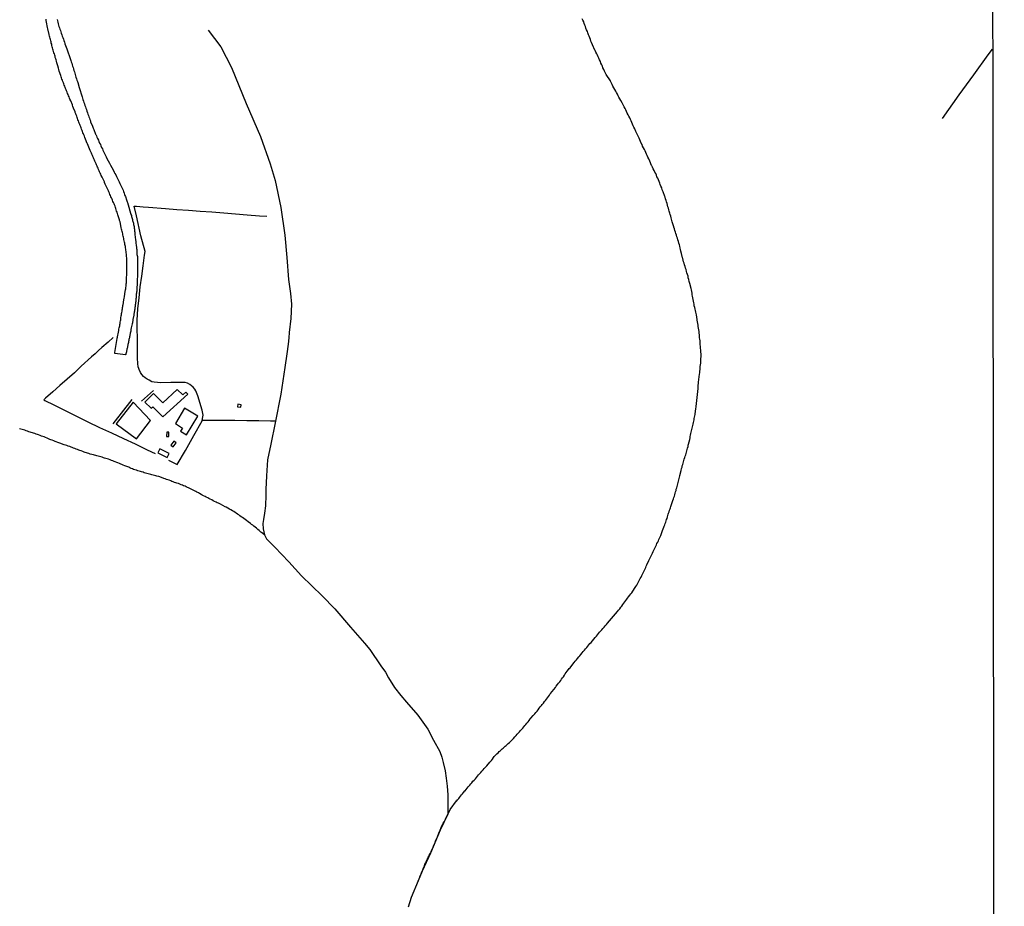
# Model space of a CAD drawing. Units: millimetres. Extents: x 185541 to 187954, y 1665972 to 1668746.
# Drawn here: x 187709 to 187954, y 1668412 to 1668632 of the extents above; entities that cross this region are included whole.
import ezdxf

# ---------------------------------------------------------------- set-up
doc = ezdxf.new("R2010")
doc.units = ezdxf.units.MM
for name, color, linetype in [('V-EDIFICACAO', 2, 'Continuous'), ('V-LOTE', 10, 'Continuous'), ('V-REFERENCIA', 2, 'Continuous'), ('V-TALVEGUE', 7, 'Continuous'), ('V-TESTADA', 5, 'Continuous'), ('X-LIMITE_5000', 7, 'Continuous')]:
    doc.layers.add(name, color=color, linetype=linetype)

msp = doc.modelspace()

# ---------------------------------------------------------------- linework, layer by layer
at = {"layer": 'V-EDIFICACAO'}
for points in [[(187744.88, 1668537.08), (187742.53, 1668539.37), (187740.43, 1668537.23), (187742.01, 1668535.69), (187742.41, 1668536.05), (187744.88, 1668533.55), (187751.07, 1668539.23), (187750.62, 1668539.67), (187749.81, 1668539.04), (187748.4, 1668540.35), (187744.88, 1668537.08)], [(187737.49, 1668537.19), (187733.32, 1668531.86), (187738.32, 1668528.1), (187741.83, 1668532.69), (187737.49, 1668537.19)], [(187748.01, 1668531.91), (187749.78, 1668530.77), (187749.29, 1668529.98), (187750.78, 1668529.06), (187753.54, 1668533.73), (187750.26, 1668535.71), (187748.01, 1668531.91)], [(187763.47, 1668536.69), (187763.42, 1668536.03), (187764.21, 1668535.97), (187764.31, 1668536.56), (187763.47, 1668536.69)], [(187746.35, 1668529.72), (187745.83, 1668529.73), (187745.81, 1668528.68), (187746.38, 1668528.66), (187746.35, 1668529.72)], [(187744.1, 1668525.59), (187743.61, 1668524.65), (187745.94, 1668523.5), (187746.42, 1668524.45), (187744.1, 1668525.59)], [(187746.82, 1668526.57), (187747.44, 1668526.14), (187748.17, 1668527.07), (187747.57, 1668527.53), (187746.82, 1668526.57)]]:
    msp.add_lwpolyline(points, close=True, dxfattribs=at)
at = {"layer": 'V-LOTE'}
for points in [[(187938.45, 1668607.65), (187942.62, 1668613.47), (187946.24, 1668618.44), (187949.86, 1668623.41), (187950.93, 1668624.82)], [(187746.26, 1668522.81), (187748.43, 1668521.72), (187750.51, 1668525.19), (187752.59, 1668528.9), (187754.67, 1668532.61), (187754.76, 1668533.19), (187754.89, 1668534), (187754.67, 1668535.24), (187753.56, 1668538.75), (187753.09, 1668540.01), (187752.83, 1668540.4), (187752.38, 1668540.89), (187752.02, 1668541.22), (187751.54, 1668541.6), (187751, 1668541.88), (187750.43, 1668542.07), (187749.33, 1668542.11), (187746.84, 1668542.05), (187744.37, 1668542.03), (187742.68, 1668542.14), (187742.12, 1668542.29), (187741.48, 1668542.63), (187741.01, 1668542.93), (187740.47, 1668543.27), (187740.07, 1668543.57), (187739.66, 1668544.09), (187739.32, 1668544.58), (187738.96, 1668545.31), (187738.78, 1668545.97), (187738.7, 1668546.79), (187738.55, 1668548.1), (187738.61, 1668551.48), (187738.59, 1668553.84), (187738.48, 1668554.65), (187738.5, 1668557.56), (187738.65, 1668560.37), (187738.95, 1668563.09), (187739.25, 1668565.81), (187739.66, 1668568.45), (187740, 1668571.08), (187740.34, 1668573.7), (187740.49, 1668574.6), (187739.44, 1668578.5), (187738.33, 1668583.45), (187737.73, 1668585.85)], [(187737.73, 1668585.85), (187738.29, 1668585.84), (187740, 1668585.71), (187741.29, 1668585.6), (187745.49, 1668585.28), (187748.38, 1668585.07), (187751.27, 1668584.86), (187754.16, 1668584.65), (187757.07, 1668584.42), (187759.98, 1668584.2), (187762.89, 1668583.92), (187765.85, 1668583.68), (187768.89, 1668583.46), (187770.73, 1668583.37)], [(187746.26, 1668522.81), (187748.43, 1668521.72), (187750.51, 1668525.19), (187752.59, 1668528.9), (187754.67, 1668532.61), (187754.76, 1668533.19), (187754.89, 1668534), (187754.67, 1668535.24), (187753.56, 1668538.75), (187753.09, 1668540.01), (187752.83, 1668540.4), (187752.38, 1668540.89), (187752.02, 1668541.22), (187751.54, 1668541.6), (187751, 1668541.88), (187750.43, 1668542.07), (187749.33, 1668542.11), (187746.84, 1668542.05), (187744.37, 1668542.03), (187742.68, 1668542.14), (187742.12, 1668542.29), (187741.48, 1668542.63), (187741.01, 1668542.93), (187740.47, 1668543.27), (187740.07, 1668543.57), (187739.66, 1668544.09), (187739.32, 1668544.58), (187738.96, 1668545.31), (187738.78, 1668545.97), (187738.7, 1668546.79), (187738.55, 1668548.1), (187738.61, 1668551.48), (187738.59, 1668553.84), (187738.48, 1668554.65), (187738.5, 1668557.56), (187738.65, 1668560.37), (187738.95, 1668563.09), (187739.25, 1668565.81), (187739.66, 1668568.45), (187740, 1668571.08), (187740.34, 1668573.7), (187740.49, 1668574.6), (187739.44, 1668578.5), (187738.33, 1668583.45), (187737.73, 1668585.85)], [(187732.53, 1668553.27), (187731.33, 1668552.13), (187729.76, 1668550.75), (187728.91, 1668549.99), (187728.05, 1668549.23), (187727.19, 1668548.46), (187724.61, 1668546.1), (187722.89, 1668544.51), (187721.11, 1668542.94), (187719.33, 1668541.36), (187717.55, 1668539.78), (187715.75, 1668538.22), (187715.3, 1668537.81), (187715.58, 1668537.58), (187717.81, 1668536.53), (187720.58, 1668535.12), (187723.41, 1668533.71), (187726.24, 1668532.3), (187729.15, 1668530.91), (187732.13, 1668529.56), (187735.07, 1668528.19), (187738.01, 1668526.82), (187740.95, 1668525.41), (187742.96, 1668524.42)], [(187754.69, 1668532.73), (187756.85, 1668532.73), (187758.3, 1668532.74), (187762.73, 1668532.71), (187765.7, 1668532.67), (187768.67, 1668532.63), (187771.64, 1668532.59), (187772.79, 1668532.57)]]:
    msp.add_lwpolyline(points, dxfattribs=at)
at = {"layer": 'V-REFERENCIA'}
msp.add_lwpolyline([(187718.65, 1668632.22), (187718.74, 1668631.88), (187718.82, 1668631.5), (187718.91, 1668631.16), (187718.99, 1668630.82), (187719.08, 1668630.48), (187719.19, 1668630.14), (187719.27, 1668629.8), (187719.42, 1668629.46), (187719.55, 1668629.12), (187719.63, 1668628.78), (187719.76, 1668628.43), (187719.89, 1668628.05), (187720.02, 1668627.71), (187720.17, 1668627.33), (187720.29, 1668626.99), (187720.44, 1668626.6), (187720.57, 1668626.22), (187720.57, 1668626.16), (187721.04, 1668624.94), (187721.23, 1668624.43), (187721.3, 1668624.2), (187721.68, 1668622.98), (187721.87, 1668622.49), (187722.02, 1668622.05), (187722.13, 1668621.71), (187722.25, 1668621.32), (187722.34, 1668620.94), (187722.44, 1668620.6), (187722.57, 1668620.26), (187722.68, 1668619.92), (187722.78, 1668619.58), (187722.89, 1668619.24), (187722.98, 1668618.9), (187723.08, 1668618.56), (187723.21, 1668618.22), (187723.3, 1668617.87), (187723.42, 1668617.49), (187723.53, 1668617.15), (187723.66, 1668616.77), (187723.73, 1668616.53), (187724.1, 1668615.28), (187724.24, 1668614.79), (187724.68, 1668613.49), (187724.85, 1668612.98), (187724.94, 1668612.64), (187725.04, 1668612.3), (187725.13, 1668611.96), (187725.25, 1668611.62), (187725.38, 1668611.27), (187725.51, 1668610.89), (187725.64, 1668610.55), (187725.76, 1668610.17), (187725.89, 1668609.83), (187726.02, 1668609.44), (187726.15, 1668609.06), (187726.28, 1668608.72), (187726.4, 1668608.38), (187726.51, 1668608.04), (187726.64, 1668607.7), (187726.77, 1668607.36), (187726.87, 1668607.02), (187726.92, 1668606.82), (187727.36, 1668605.7), (187727.53, 1668605.25), (187727.71, 1668604.91), (187728.11, 1668603.7), (187728.19, 1668603.63), (187728.28, 1668603.48), (187728.37, 1668603.33), (187728.51, 1668602.97), (187728.68, 1668602.63), (187728.85, 1668602.25), (187729, 1668601.91), (187729.17, 1668601.52), (187729.36, 1668601.14), (187729.51, 1668600.8), (187729.66, 1668600.46), (187729.85, 1668600.12), (187729.98, 1668599.78), (187730.15, 1668599.44), (187730.3, 1668599.1), (187730.49, 1668598.76), (187730.66, 1668598.42), (187730.83, 1668598.08), (187730.96, 1668597.73), (187730.98, 1668597.67), (187731.66, 1668596.5), (187731.9, 1668596.05), (187732.53, 1668594.88), (187732.81, 1668594.33), (187732.96, 1668593.99), (187733.17, 1668593.6), (187733.34, 1668593.22), (187733.56, 1668592.88), (187733.71, 1668592.54), (187733.85, 1668592.2), (187734.03, 1668591.86), (187734.2, 1668591.52), (187734.35, 1668591.18), (187734.54, 1668590.84), (187734.71, 1668590.5), (187734.83, 1668590.16), (187735, 1668589.81), (187735.11, 1668589.47), (187735.26, 1668589.09), (187735.37, 1668588.75), (187735.44, 1668588.51), (187735.56, 1668588.28), (187735.81, 1668587.47), (187736.01, 1668586.96), (187736.12, 1668586.73), (187736.28, 1668586.2), (187736.87, 1668584.09), (187736.94, 1668583.9), (187736.96, 1668583.81), (187737.05, 1668583.56), (187737.09, 1668583.3), (187737.18, 1668583.04), (187737.22, 1668582.79), (187737.3, 1668582.58), (187737.35, 1668582.32), (187737.43, 1668582.07), (187737.47, 1668581.85), (187737.56, 1668581.6), (187737.6, 1668581.34), (187737.69, 1668581.09), (187737.71, 1668580.83), (187737.73, 1668580.62), (187737.77, 1668580.36), (187737.81, 1668580.11), (187737.81, 1668579.89), (187737.86, 1668579.64), (187737.88, 1668579.38), (187737.94, 1668579.13), (187737.94, 1668578.87), (187737.95, 1668578.81), (187738.11, 1668577.51), (187738.16, 1668577.13), (187738.2, 1668576.87), (187738.2, 1668576.76), (187738.28, 1668576.1), (187738.33, 1668575.68), (187738.35, 1668575.34), (187738.37, 1668575.08), (187738.37, 1668574.83), (187738.41, 1668574.61), (187738.43, 1668574.36), (187738.45, 1668574.1), (187738.45, 1668573.85), (187738.5, 1668573.59), (187738.54, 1668573.38), (187738.54, 1668573.12), (187738.54, 1668572.87), (187738.54, 1668572.65), (187738.56, 1668572.4), (187738.58, 1668572.14), (187738.56, 1668571.89), (187738.56, 1668571.68), (187738.56, 1668571.42), (187738.56, 1668571.16), (187738.56, 1668570.91), (187738.56, 1668570.65), (187738.56, 1668570.44), (187738.58, 1668570.19), (187738.58, 1668569.97), (187738.58, 1668569.72), (187738.56, 1668569.46), (187738.54, 1668569.21), (187738.54, 1668568.99), (187738.54, 1668568.78), (187738.54, 1668568.54), (187738.52, 1668567.59), (187738.52, 1668567.2), (187738.5, 1668566.95), (187738.5, 1668566.69), (187738.5, 1668566.54), (187738.41, 1668565.54), (187738.39, 1668565.2), (187738.37, 1668564.99), (187738.37, 1668564.73), (187738.33, 1668564.48), (187738.31, 1668564.27), (187738.28, 1668564.01), (187738.26, 1668563.8), (187738.24, 1668563.59), (187738.28, 1668563.33), (187738.22, 1668563.07), (187738.2, 1668562.82), (187738.18, 1668562.56), (187738.16, 1668562.35), (187738.14, 1668562.09), (187738.12, 1668561.99), (187738.07, 1668561.84), (187738.07, 1668561.63), (187738.03, 1668561.37), (187738.03, 1668561.16), (187737.99, 1668560.95), (187737.94, 1668560.69), (187737.92, 1668560.48), (187737.9, 1668560.26), (187737.84, 1668560.01), (187737.81, 1668559.8), (187737.79, 1668559.58), (187737.77, 1668559.33), (187737.69, 1668559.11), (187737.67, 1668558.86), (187737.65, 1668558.79), (187737.45, 1668557.71), (187737.39, 1668557.33), (187737.35, 1668557.11), (187737.3, 1668556.86), (187737.27, 1668556.66), (187737.03, 1668555.62), (187736.94, 1668555.28), (187736.92, 1668555.07), (187736.9, 1668554.81), (187736.84, 1668554.56), (187736.79, 1668554.35), (187736.75, 1668554.09), (187736.71, 1668553.88), (187736.67, 1668553.66), (187736.62, 1668553.41), (187736.58, 1668553.2), (187736.54, 1668552.98), (187736.45, 1668552.73), (187736.43, 1668552.51), (187736.37, 1668552.26), (187736.32, 1668552), (187736.28, 1668551.79), (187736.2, 1668551.54), (187736.15, 1668551.28), (187736.11, 1668551.07), (187736.07, 1668550.81), (187736.03, 1668550.6), (187735.94, 1668550.39), (187735.9, 1668550.13), (187735.86, 1668549.92), (187735.81, 1668549.7), (187735.77, 1668549.45), (187735.69, 1668549.24), (187735.64, 1668549.02), (187735.62, 1668548.94), (187732.91, 1668549.32), (187732.92, 1668549.55), (187733.56, 1668553.03), (187733.56, 1668553.13), (187733.64, 1668553.37), (187733.65, 1668553.43), (187733.85, 1668554.6), (187733.94, 1668555.03), (187733.98, 1668555.32), (187734.03, 1668555.62), (187734.11, 1668555.88), (187734.15, 1668556.18), (187734.2, 1668556.47), (187734.24, 1668556.77), (187734.28, 1668557.07), (187734.37, 1668557.37), (187734.41, 1668557.67), (187734.45, 1668557.96), (187734.47, 1668558.26), (187734.49, 1668558.56), (187734.56, 1668558.69), (187734.58, 1668558.84), (187734.62, 1668559.2), (187734.69, 1668559.5), (187734.73, 1668559.8), (187734.77, 1668560.09), (187734.86, 1668560.39), (187734.88, 1668560.69), (187734.88, 1668560.79), (187734.9, 1668560.88), (187734.94, 1668560.88), (187734.94, 1668560.99), (187734.96, 1668561.29), (187734.99, 1668561.39), (187735.22, 1668562.61), (187735.26, 1668563.03), (187735.32, 1668563.33), (187735.35, 1668563.43), (187735.52, 1668564.65), (187735.6, 1668565.08), (187735.64, 1668565.37), (187735.71, 1668565.67), (187735.73, 1668565.97), (187735.77, 1668566.27), (187735.79, 1668566.57), (187735.82, 1668566.86), (187735.81, 1668567.12), (187735.81, 1668567.42), (187735.86, 1668567.72), (187735.86, 1668568.01), (187735.88, 1668568.31), (187735.9, 1668568.61), (187735.92, 1668568.91), (187735.94, 1668569.21), (187735.94, 1668569.5), (187735.94, 1668569.76), (187735.94, 1668570.06), (187735.94, 1668570.36), (187735.94, 1668570.65), (187735.95, 1668570.89), (187735.94, 1668572.06), (187735.92, 1668572.48), (187735.9, 1668572.55), (187735.84, 1668573.89), (187735.79, 1668574.32), (187735.73, 1668574.61), (187735.69, 1668574.91), (187735.67, 1668575.21), (187735.6, 1668575.51), (187735.56, 1668575.81), (187735.52, 1668576.1), (187735.47, 1668576.36), (187735.41, 1668576.66), (187735.35, 1668576.96), (187735.3, 1668577.25), (187735.22, 1668577.55), (187735.17, 1668577.85), (187735.11, 1668578.15), (187735.03, 1668578.45), (187734.94, 1668578.74), (187734.92, 1668579), (187734.86, 1668579.3), (187734.77, 1668579.6), (187734.69, 1668579.89), (187734.62, 1668580.19), (187734.56, 1668580.49), (187734.54, 1668580.59), (187734.24, 1668581.94), (187734.11, 1668582.32), (187734.07, 1668582.47), (187733.71, 1668583.73), (187733.58, 1668584.06), (187733.51, 1668584.36), (187733.39, 1668584.66), (187733.3, 1668584.96), (187733.22, 1668585.26), (187733.11, 1668585.56), (187733, 1668585.85), (187732.88, 1668586.15), (187732.75, 1668586.45), (187732.62, 1668586.75), (187732.49, 1668587.05), (187732.36, 1668587.34), (187732.26, 1668587.6), (187732.11, 1668587.9), (187731.98, 1668588.2), (187731.85, 1668588.49), (187731.73, 1668588.79), (187731.6, 1668589.09), (187731.47, 1668589.39), (187731.34, 1668589.69), (187731.22, 1668589.98), (187731.13, 1668590.18), (187730.58, 1668591.3), (187730.41, 1668591.73), (187730.35, 1668591.88), (187729.77, 1668593.05), (187729.55, 1668593.48), (187729.43, 1668593.77), (187729.3, 1668594.07), (187729.17, 1668594.37), (187729.04, 1668594.67), (187728.92, 1668594.97), (187728.79, 1668595.26), (187728.66, 1668595.52), (187728.53, 1668595.82), (187728.4, 1668596.12), (187728.28, 1668596.41), (187728.15, 1668596.71), (187728.02, 1668597.01), (187727.89, 1668597.31), (187727.77, 1668597.61), (187727.64, 1668597.9), (187727.51, 1668598.16), (187727.38, 1668598.46), (187727.24, 1668598.76), (187727.13, 1668599.05), (187726.98, 1668599.35), (187726.85, 1668599.65), (187726.81, 1668599.71), (187726.32, 1668600.89), (187726.13, 1668601.31), (187726.09, 1668601.42), (187725.64, 1668602.5), (187725.49, 1668602.93), (187725.38, 1668603.23), (187725.25, 1668603.53), (187725.13, 1668603.82), (187725.04, 1668604.08), (187724.91, 1668604.38), (187724.81, 1668604.67), (187724.7, 1668604.97), (187724.59, 1668605.27), (187724.49, 1668605.57), (187724.36, 1668605.87), (187724.23, 1668606.17), (187724.13, 1668606.46), (187724.02, 1668606.72), (187723.89, 1668607.02), (187723.79, 1668607.31), (187723.68, 1668607.61), (187723.57, 1668607.91), (187723.47, 1668608.21), (187723.34, 1668608.51), (187723.23, 1668608.81), (187723.12, 1668609.1), (187723.09, 1668609.25), (187722.7, 1668610.21), (187722.55, 1668610.64), (187722.42, 1668610.93), (187722.41, 1668611), (187721.98, 1668612), (187721.8, 1668612.42), (187721.68, 1668612.68), (187721.59, 1668612.98), (187721.46, 1668613.28), (187721.34, 1668613.57), (187721.21, 1668613.87), (187721.08, 1668614.17), (187720.95, 1668614.47), (187720.83, 1668614.77), (187720.72, 1668615.06), (187720.63, 1668615.32), (187720.53, 1668615.62), (187720.4, 1668615.92), (187720.27, 1668616.21), (187720.17, 1668616.51), (187720.04, 1668616.81), (187719.93, 1668617.11), (187719.8, 1668617.41), (187719.7, 1668617.7), (187719.61, 1668617.96), (187719.51, 1668618.26), (187719.51, 1668618.32), (187719.12, 1668619.37), (187719.04, 1668619.79), (187718.93, 1668620.09), (187718.85, 1668620.39), (187718.85, 1668620.41), (187718.55, 1668621.45), (187718.42, 1668621.88), (187718.36, 1668622.18), (187718.27, 1668622.47), (187718.17, 1668622.77), (187718.1, 1668623.07), (187718.02, 1668623.37), (187717.93, 1668623.67), (187717.82, 1668623.96), (187717.72, 1668624.26), (187717.67, 1668624.56), (187717.59, 1668624.86), (187717.48, 1668625.16), (187717.42, 1668625.45), (187717.33, 1668625.75), (187717.27, 1668626.05), (187717.16, 1668626.35), (187717.1, 1668626.65), (187717.04, 1668626.94), (187716.95, 1668627.2), (187716.91, 1668627.5), (187716.82, 1668627.8), (187716.74, 1668628.09), (187716.65, 1668628.39), (187716.61, 1668628.5), (187716.31, 1668629.88), (187716.23, 1668630.24), (187716.01, 1668631.54), (187715.93, 1668631.97), (187715.89, 1668632.27)], dxfattribs=at)
at = {"layer": 'V-TALVEGUE'}
for points in [[(187853.66, 1668621.37), (187853.53, 1668621.75), (187853.34, 1668622.18), (187853.14, 1668622.56), (187853.02, 1668622.94), (187852.78, 1668623.33), (187852.61, 1668623.71), (187852.4, 1668624.13), (187852.21, 1668624.52), (187852.17, 1668624.62), (187851.57, 1668625.88), (187851.36, 1668626.48), (187851.19, 1668626.86), (187851.06, 1668627.24), (187850.91, 1668627.63), (187850.74, 1668628.05), (187850.59, 1668628.43), (187850.42, 1668628.86), (187850.29, 1668629.24), (187850.12, 1668629.63), (187849.95, 1668630.05), (187849.82, 1668630.44), (187849.65, 1668630.82), (187849.52, 1668631.2), (187849.4, 1668631.59), (187849.21, 1668632.01), (187849.04, 1668632.33)], [(187756.15, 1668629.52), (187759.3, 1668625.45), (187761.94, 1668620.26), (187765.54, 1668611.34), (187769.14, 1668603.16), (187771.5, 1668596.37), (187772.75, 1668592.2), (187774.16, 1668585.49), (187775.18, 1668578.7), (187775.67, 1668573.08), (187776.07, 1668567.63), (187776.61, 1668564.22), (187776.78, 1668561.5), (187776.67, 1668557.96), (187776.22, 1668554.52), (187776.14, 1668553.15), (187776.01, 1668551.58), (187775.69, 1668549.24), (187775.14, 1668545.83), (187774.15, 1668539.22), (187772.73, 1668532.08), (187771.71, 1668526.8), (187770.88, 1668522.92), (187770.79, 1668521.56), (187770.62, 1668518.92), (187770.47, 1668515.54), (187770.46, 1668514.11), (187770.35, 1668511.51), (187770.09, 1668509.64), (187769.84, 1668508.06), (187769.73, 1668507.08), (187769.8, 1668505.72), (187770.14, 1668504.28), (187770.6, 1668503.29), (187772.72, 1668501.23), (187776.17, 1668497.53), (187779.27, 1668494.13), (187784.45, 1668489.11), (187787.56, 1668485.86), (187791.5, 1668481.38), (187794.96, 1668477.38), (187796.26, 1668475.79), (187799.03, 1668471.74), (187800.13, 1668470.16), (187800.9, 1668468.8), (187802.43, 1668466.38), (187803.98, 1668464.35), (187805.4, 1668462.77), (187808.2, 1668459.48), (187810.69, 1668455.99), (187812.12, 1668453.26), (187813.65, 1668450.52), (187814.18, 1668449.09), (187814.52, 1668447.73), (187814.95, 1668445.68), (187815.25, 1668443.9), (187815.5, 1668441.84), (187815.67, 1668439.73), (187815.63, 1668437.43), (187815.62, 1668434.9), (187813.7, 1668430.99), (187811.31, 1668425.24), (187809.31, 1668420.77), (187808.29, 1668418.41), (187806.58, 1668414.21), (187805.82, 1668411.83)], [(187872.52, 1668578.28), (187872.41, 1668578.66), (187872.29, 1668579.04), (187872.16, 1668579.43), (187872.03, 1668579.85), (187871.9, 1668580.23), (187871.75, 1668580.66), (187871.73, 1668580.72), (187871.37, 1668581.98), (187871.2, 1668582.62), (187871.07, 1668583), (187870.99, 1668583.38), (187870.88, 1668583.77), (187870.77, 1668584.15), (187870.64, 1668584.58), (187870.56, 1668584.96), (187870.43, 1668585.34), (187870.3, 1668585.73), (187870.22, 1668586.11), (187870.09, 1668586.54), (187869.99, 1668586.92), (187869.86, 1668587.3), (187869.73, 1668587.69), (187869.6, 1668588.07), (187869.54, 1668588.3), (187869.09, 1668589.43), (187868.88, 1668589.94), (187868.75, 1668590.41), (187868.58, 1668590.79), (187868.41, 1668591.22), (187868.26, 1668591.6), (187868.09, 1668591.99), (187867.94, 1668592.41), (187867.77, 1668592.8), (187867.58, 1668593.18), (187867.43, 1668593.56), (187867.26, 1668593.94), (187867.07, 1668594.33), (187866.88, 1668594.71), (187866.66, 1668595.14), (187866.45, 1668595.52), (187866.28, 1668595.9), (187866.24, 1668595.97), (187865.79, 1668597.01), (187865.53, 1668597.61), (187865.34, 1668597.99), (187865.15, 1668598.42), (187864.98, 1668598.8), (187864.81, 1668599.18), (187864.64, 1668599.57), (187864.45, 1668599.95), (187864.24, 1668600.37), (187864.02, 1668600.76), (187863.87, 1668601.14), (187863.68, 1668601.52), (187863.51, 1668601.91), (187863.34, 1668602.33), (187863.17, 1668602.72), (187862.98, 1668603.1), (187862.92, 1668603.2), (187862.36, 1668604.42), (187862.07, 1668605.06), (187861.85, 1668605.44), (187861.7, 1668605.82), (187861.51, 1668606.21), (187861.36, 1668606.59), (187861.19, 1668607.02), (187861, 1668607.4), (187860.81, 1668607.78), (187860.62, 1668608.17), (187860.43, 1668608.55), (187860.22, 1668608.98), (187860.02, 1668609.36), (187859.85, 1668609.74), (187859.66, 1668610.13), (187859.47, 1668610.51), (187859.47, 1668610.53), (187858.94, 1668611.51), (187858.64, 1668612.08), (187858.4, 1668612.47), (187858.15, 1668612.89), (187857.94, 1668613.28), (187857.74, 1668613.66), (187857.55, 1668614.04), (187857.34, 1668614.43), (187857.13, 1668614.85), (187856.91, 1668615.23), (187856.66, 1668615.66), (187856.47, 1668616.04), (187856.28, 1668616.43), (187856.06, 1668616.85), (187856.01, 1668616.94), (187854.93, 1668618.52), (187854.57, 1668619.34), (187854.59, 1668619.36), (187854.47, 1668619.6), (187854.38, 1668619.79), (187854.17, 1668620.22), (187854.02, 1668620.6), (187853.85, 1668620.98), (187853.66, 1668621.37)], [(187876.48, 1668531.44), (187876.56, 1668531.78), (187876.65, 1668532.12), (187876.73, 1668532.46), (187876.78, 1668532.8), (187876.86, 1668533.14), (187876.93, 1668533.44), (187876.99, 1668533.78), (187877.05, 1668534.12), (187877.06, 1668534.31), (187877.24, 1668535.57), (187877.35, 1668536.08), (187877.33, 1668536.1), (187877.33, 1668536.14), (187877.8, 1668540.62), (187877.8, 1668540.65), (187877.82, 1668540.89), (187877.84, 1668541.06), (187877.84, 1668541.44), (187877.91, 1668541.83), (187877.91, 1668542.19), (187878.05, 1668543.53), (187878.14, 1668544.13), (187878.2, 1668544.51), (187878.24, 1668544.94), (187878.29, 1668545.32), (187878.31, 1668545.7), (187878.35, 1668546.08), (187878.39, 1668546.47), (187878.44, 1668546.89), (187878.44, 1668547.28), (187878.48, 1668547.66), (187878.48, 1668548.04), (187878.52, 1668548.43), (187878.52, 1668548.85), (187878.52, 1668549.24), (187878.48, 1668549.62), (187878.46, 1668549.81), (187878.39, 1668550.98), (187878.35, 1668551.62), (187878.31, 1668552), (187878.29, 1668552.39), (187878.22, 1668552.81), (187878.18, 1668553.2), (187878.18, 1668553.58), (187878.12, 1668553.96), (187878.05, 1668554.35), (187878.05, 1668554.77), (187877.97, 1668555.15), (187877.93, 1668555.58), (187877.8, 1668555.96), (187877.8, 1668556.35), (187877.69, 1668556.77), (187877.63, 1668557.16), (187877.57, 1668557.54), (187877.57, 1668557.69), (187877.37, 1668558.9), (187877.2, 1668559.54), (187877.12, 1668559.92), (187877.05, 1668560.31), (187876.99, 1668560.73), (187876.86, 1668561.12), (187876.82, 1668561.5), (187876.73, 1668561.88), (187876.65, 1668562.27), (187876.61, 1668562.69), (187876.52, 1668563.07), (187876.44, 1668563.5), (187876.35, 1668563.88), (187876.31, 1668564.27), (187876.22, 1668564.69), (187876.14, 1668565.08), (187876.08, 1668565.39), (187875.75, 1668566.65), (187875.58, 1668567.2), (187875.48, 1668567.67), (187875.37, 1668568.1), (187875.29, 1668568.48), (187875.2, 1668568.87), (187875.03, 1668569.29), (187874.95, 1668569.67), (187874.8, 1668570.1), (187874.67, 1668570.48), (187874.56, 1668570.87), (187874.43, 1668571.29), (187874.31, 1668571.68), (187874.16, 1668572.06), (187874.05, 1668572.44), (187873.97, 1668572.83), (187873.93, 1668573.02), (187873.65, 1668574.1), (187873.52, 1668574.7), (187873.43, 1668575.08), (187873.35, 1668575.47), (187873.24, 1668575.89), (187873.16, 1668576.27), (187873.05, 1668576.7), (187872.9, 1668577.08), (187872.8, 1668577.47), (187872.67, 1668577.89), (187872.52, 1668578.28)], [(187734.43, 1668521.85), (187734.07, 1668521.98), (187733.73, 1668522.13), (187733.45, 1668522.26), (187733.05, 1668522.41), (187732.75, 1668522.51), (187732.41, 1668522.64), (187732.11, 1668522.75), (187731.79, 1668522.9), (187731.39, 1668523.02), (187731.05, 1668523.15), (187730.75, 1668523.24), (187730.41, 1668523.32), (187730.11, 1668523.41), (187729.77, 1668523.54), (187729.47, 1668523.6), (187729.13, 1668523.71), (187728.84, 1668523.79), (187728.51, 1668523.88), (187727.68, 1668524.09), (187727.24, 1668524.22), (187726.83, 1668524.3), (187726.49, 1668524.43), (187726.2, 1668524.51), (187725.9, 1668524.6), (187725.6, 1668524.73), (187725.3, 1668524.81), (187724.98, 1668524.94), (187724.58, 1668525.11), (187724.28, 1668525.2), (187723.98, 1668525.32), (187723.64, 1668525.45), (187723.34, 1668525.56), (187723, 1668525.69), (187722.7, 1668525.79), (187722.36, 1668525.94), (187722.07, 1668526.05), (187721.74, 1668526.18), (187721.34, 1668526.3), (187721.04, 1668526.43), (187720.66, 1668526.56), (187720.38, 1668526.63), (187719.25, 1668527.05), (187718.83, 1668527.22), (187718.4, 1668527.37), (187718.11, 1668527.45), (187717.8, 1668527.58), (187717.42, 1668527.73), (187717.08, 1668527.88), (187716.79, 1668527.96), (187716.44, 1668528.13), (187716.17, 1668528.24), (187715.76, 1668528.43), (187715.38, 1668528.58), (187715.04, 1668528.69), (187714.74, 1668528.79), (187714.42, 1668528.92), (187714.02, 1668529.07), (187713.72, 1668529.16), (187713.42, 1668529.26), (187713.08, 1668529.39), (187712.78, 1668529.5), (187712.5, 1668529.56), (187711.63, 1668529.88), (187711.22, 1668530.03), (187710.91, 1668530.09), (187710.57, 1668530.22), (187710.27, 1668530.31), (187709.93, 1668530.39), (187709.63, 1668530.48), (187709.29, 1668530.56)], [(187863.64, 1668493.8), (187863.81, 1668494.14), (187863.98, 1668494.48), (187864.17, 1668494.82), (187864.32, 1668495.16), (187864.49, 1668495.5), (187864.66, 1668495.84), (187864.79, 1668496.18), (187864.92, 1668496.48), (187865.05, 1668496.82), (187865.07, 1668496.84), (187865.58, 1668497.88), (187865.83, 1668498.4), (187865.96, 1668498.74), (187866.13, 1668499.08), (187866.3, 1668499.42), (187866.45, 1668499.76), (187866.62, 1668500.1), (187866.81, 1668500.44), (187866.96, 1668500.78), (187867.15, 1668501.12), (187867.28, 1668501.46), (187867.45, 1668501.76), (187867.58, 1668502.1), (187867.77, 1668502.44), (187867.94, 1668502.78), (187868.07, 1668503.08), (187868.22, 1668503.42), (187868.35, 1668503.76), (187868.52, 1668504.08), (187868.98, 1668505.34), (187869.11, 1668505.76), (187869.28, 1668506.14), (187869.39, 1668506.44), (187869.52, 1668506.78), (187869.65, 1668507.08), (187869.77, 1668507.42), (187869.86, 1668507.72), (187869.96, 1668508.06), (187870.09, 1668508.36), (187870.18, 1668508.7), (187870.28, 1668509.04), (187870.39, 1668509.38), (187870.47, 1668509.68), (187870.6, 1668510.02), (187870.73, 1668510.36), (187870.86, 1668510.7), (187870.96, 1668511), (187871.01, 1668511.27), (187871.37, 1668512.28), (187871.54, 1668512.76), (187871.67, 1668513.21), (187871.79, 1668513.55), (187871.9, 1668513.89), (187872.01, 1668514.24), (187872.09, 1668514.58), (187872.22, 1668514.92), (187872.31, 1668515.26), (187872.39, 1668515.6), (187872.48, 1668515.94), (187872.58, 1668516.28), (187872.67, 1668516.62), (187872.73, 1668516.96), (187872.86, 1668517.3), (187872.92, 1668517.6), (187872.99, 1668517.94), (187873.11, 1668518.28), (187873.18, 1668518.62), (187873.24, 1668518.92), (187873.27, 1668519.02), (187873.6, 1668520.2), (187873.71, 1668520.71), (187873.8, 1668521.05), (187873.88, 1668521.39), (187873.97, 1668521.73), (187874.05, 1668522.07), (187874.16, 1668522.41), (187874.26, 1668522.75), (187874.35, 1668523.09), (187874.48, 1668523.43), (187874.6, 1668523.77), (187874.73, 1668524.11), (187874.8, 1668524.45), (187874.9, 1668524.79), (187874.99, 1668525.14), (187875.12, 1668525.48), (187875.2, 1668525.82), (187875.31, 1668526.16), (187875.37, 1668526.5), (187875.44, 1668526.77), (187875.71, 1668527.9), (187875.8, 1668528.37), (187875.84, 1668528.71), (187875.94, 1668529.05), (187876.01, 1668529.39), (187876.09, 1668529.73), (187876.16, 1668530.07), (187876.22, 1668530.42), (187876.35, 1668530.76), (187876.42, 1668531.1), (187876.48, 1668531.44)], [(187770.14, 1668504.28), (187769.38, 1668504.84), (187769.37, 1668504.86), (187769.24, 1668504.97), (187769.07, 1668505.1), (187768.77, 1668505.35), (187768.47, 1668505.61), (187768.15, 1668505.91), (187767.82, 1668506.16), (187767.49, 1668506.4), (187767.22, 1668506.63), (187766.9, 1668506.86), (187766.67, 1668507.08), (187766.07, 1668507.48), (187765.64, 1668507.82), (187765.32, 1668508.06), (187765.01, 1668508.29), (187764.64, 1668508.57), (187764.32, 1668508.78), (187764.02, 1668509.02), (187763.73, 1668509.23), (187763.39, 1668509.44), (187763.07, 1668509.65), (187762.81, 1668509.82), (187762.47, 1668510.06), (187762.15, 1668510.23), (187761.79, 1668510.44), (187761.39, 1668510.68), (187761.02, 1668510.89), (187760.6, 1668511.1), (187760.36, 1668511.21), (187759.19, 1668511.85), (187758.68, 1668512.1), (187758.39, 1668512.25), (187758.09, 1668512.4), (187757.7, 1668512.55), (187757.38, 1668512.72), (187757, 1668512.93), (187756.6, 1668513.13), (187756.3, 1668513.27), (187756.02, 1668513.44), (187755.62, 1668513.63), (187755.34, 1668513.76), (187754.94, 1668513.98), (187754.64, 1668514.13), (187754.4, 1668514.27), (187754, 1668514.51), (187753.72, 1668514.68), (187753.34, 1668514.89), (187753.08, 1668515.02), (187752.06, 1668515.55), (187751.57, 1668515.77), (187751.28, 1668515.91), (187750.98, 1668516.04), (187750.68, 1668516.17), (187750.42, 1668516.32), (187750.04, 1668516.47), (187749.74, 1668516.59), (187749.4, 1668516.72), (187749.1, 1668516.85), (187748.78, 1668516.98), (187748.38, 1668517.11), (187748.08, 1668517.19), (187747.78, 1668517.3), (187747.44, 1668517.43), (187747.14, 1668517.53), (187746.82, 1668517.66), (187746.42, 1668517.81), (187746.08, 1668517.94), (187745.78, 1668518.04), (187745.44, 1668518.17), (187745.14, 1668518.28), (187744.95, 1668518.37), (187743.87, 1668518.72), (187743.4, 1668518.85), (187743.1, 1668518.89), (187742.8, 1668518.98), (187742.5, 1668519.06), (187742.16, 1668519.15), (187741.86, 1668519.23), (187741.52, 1668519.32), (187741.23, 1668519.4), (187740.89, 1668519.51), (187740.59, 1668519.62), (187740.25, 1668519.7), (187739.95, 1668519.79), (187739.61, 1668519.87), (187739.31, 1668519.96), (187738.97, 1668520.09), (187738.67, 1668520.17), (187738.35, 1668520.3), (187737.95, 1668520.43), (187737.61, 1668520.53), (187737.31, 1668520.64), (187736.97, 1668520.77), (187736.69, 1668520.9), (187736.43, 1668521.03), (187735.44, 1668521.41), (187735.05, 1668521.55), (187734.71, 1668521.7), (187734.43, 1668521.85)], [(187833.73, 1668455.66), (187833.98, 1668455.96), (187834.26, 1668456.3), (187834.56, 1668456.6), (187834.79, 1668456.92), (187835.03, 1668457.22), (187835.26, 1668457.5), (187835.56, 1668457.88), (187835.83, 1668458.22), (187836.09, 1668458.56), (187836.24, 1668458.73), (187836.86, 1668459.43), (187837.22, 1668459.86), (187837.52, 1668460.2), (187837.79, 1668460.52), (187838.07, 1668460.86), (187838.35, 1668461.22), (187838.6, 1668461.54), (187838.88, 1668461.9), (187839.09, 1668462.18), (187839.37, 1668462.52), (187839.63, 1668462.88), (187839.86, 1668463.14), (187840.14, 1668463.5), (187840.39, 1668463.82), (187840.65, 1668464.16), (187840.86, 1668464.46), (187841.07, 1668464.8), (187841.1, 1668464.86), (187841.97, 1668465.88), (187842.35, 1668466.38), (187842.58, 1668466.67), (187842.88, 1668467.08), (187843.16, 1668467.44), (187843.44, 1668467.82), (187843.67, 1668468.12), (187843.86, 1668468.42), (187844.1, 1668468.76), (187844.33, 1668469.04), (187844.59, 1668469.4), (187844.82, 1668469.78), (187845.03, 1668470.06), (187845.29, 1668470.42), (187845.59, 1668470.8), (187845.8, 1668471.08), (187845.99, 1668471.27), (187846.69, 1668472.16), (187847.03, 1668472.54), (187847.29, 1668472.87), (187847.57, 1668473.25), (187847.86, 1668473.61), (187848.16, 1668473.95), (187848.4, 1668474.23), (187848.67, 1668474.57), (187848.99, 1668474.95), (187849.27, 1668475.27), (187849.57, 1668475.65), (187849.87, 1668475.95), (187850.17, 1668476.34), (187850.4, 1668476.61), (187850.7, 1668477), (187850.95, 1668477.29), (187851.23, 1668477.57), (187851.89, 1668478.38), (187852.27, 1668478.78), (187852.53, 1668479.1), (187852.8, 1668479.42), (187853.06, 1668479.74), (187853.34, 1668480.08), (187853.59, 1668480.38), (187853.87, 1668480.68), (187854.17, 1668481.02), (187854.44, 1668481.34), (187854.74, 1668481.68), (187855.02, 1668482), (187855.32, 1668482.34), (187857.79, 1668485.21), (187857.81, 1668485.26), (187858.02, 1668485.56), (187858.34, 1668485.91), (187858.6, 1668486.3), (187858.83, 1668486.58), (187859.09, 1668486.94), (187859.38, 1668487.3), (187859.64, 1668487.67), (187859.83, 1668487.94), (187860.09, 1668488.3), (187860.3, 1668488.58), (187860.55, 1668488.92), (187860.83, 1668489.28), (187861.09, 1668489.64), (187861.32, 1668489.86), (187862.04, 1668490.94), (187862.32, 1668491.41), (187862.55, 1668491.75), (187862.75, 1668492.09), (187862.92, 1668492.43), (187863.07, 1668492.77), (187863.24, 1668493.12), (187863.43, 1668493.46), (187863.64, 1668493.8)], [(187808.24, 1668418.3), (187808.41, 1668418.7), (187808.59, 1668419.07), (187808.71, 1668419.41), (187808.86, 1668419.75), (187808.99, 1668420.09), (187809.14, 1668420.43), (187809.31, 1668420.77), (187809.41, 1668421.11), (187809.54, 1668421.45), (187809.69, 1668421.79), (187809.84, 1668422.13), (187809.97, 1668422.48), (187810.16, 1668422.86), (187810.29, 1668423.2), (187810.46, 1668423.54), (187810.63, 1668423.88), (187810.8, 1668424.22), (187810.97, 1668424.56), (187811.12, 1668424.9), (187811.31, 1668425.24), (187811.48, 1668425.58), (187811.5, 1668425.65), (187811.97, 1668426.73), (187812.2, 1668427.24), (187812.35, 1668427.58), (187812.48, 1668427.93), (187812.61, 1668428.27), (187812.74, 1668428.61), (187812.89, 1668428.95), (187813.06, 1668429.29), (187813.18, 1668429.63), (187813.31, 1668429.97), (187813.44, 1668430.31), (187813.57, 1668430.65), (187813.7, 1668430.99), (187813.87, 1668431.33), (187814.01, 1668431.67), (187814.16, 1668432.01), (187814.36, 1668432.35), (187814.52, 1668432.69), (187814.7, 1668433.03), (187814.87, 1668433.38), (187815.04, 1668433.72), (187816.22, 1668436.1), (187817.77, 1668438.21), (187817.89, 1668438.23), (187818.06, 1668438.46), (187818.34, 1668438.78), (187818.55, 1668439.06), (187818.8, 1668439.4), (187819.08, 1668439.76), (187819.29, 1668439.99), (187819.57, 1668440.29), (187819.87, 1668440.68), (187819.93, 1668440.76), (187820.7, 1668441.7), (187821.08, 1668442.1), (187821.34, 1668442.42), (187821.59, 1668442.74), (187821.89, 1668443.08), (187822.17, 1668443.4), (187822.49, 1668443.72), (187822.74, 1668444.04), (187823, 1668444.38), (187823.28, 1668444.68), (187823.57, 1668445), (187823.85, 1668445.25), (187824.1, 1668445.57), (187824.4, 1668445.93), (187824.66, 1668446.27), (187824.98, 1668446.59), (187825.3, 1668446.89), (187826.11, 1668447.85), (187826.47, 1668448.26), (187826.7, 1668448.62), (187826.98, 1668449), (187827.19, 1668449.28), (187827.47, 1668449.59), (187827.79, 1668449.92), (187828.11, 1668450.19), (187828.36, 1668450.45), (187828.6, 1668450.64), (187828.87, 1668450.89), (187829.15, 1668451.11), (187829.38, 1668451.34), (187829.64, 1668451.56), (187829.9, 1668451.77), (187830.15, 1668452), (187830.39, 1668452.24), (187830.64, 1668452.45), (187830.92, 1668452.68), (187831.2, 1668452.94), (187831.3, 1668453.05), (187831.92, 1668453.7), (187832.28, 1668454.11), (187832.58, 1668454.43), (187832.88, 1668454.75), (187833.15, 1668455.02), (187833.43, 1668455.34), (187833.73, 1668455.66)]]:
    msp.add_lwpolyline(points, dxfattribs=at)
at = {"layer": 'V-TESTADA'}
for points in [[(187738.87, 1668545.64), (187738.78, 1668545.97), (187738.7, 1668546.79), (187738.55, 1668548.1), (187738.61, 1668551.48), (187738.59, 1668553.84), (187738.48, 1668554.65), (187738.5, 1668557.56), (187738.65, 1668560.37), (187738.95, 1668563.09), (187739.25, 1668565.81), (187739.66, 1668568.45), (187740, 1668571.08), (187740.34, 1668573.7), (187740.49, 1668574.6), (187739.44, 1668578.5), (187738.33, 1668583.45), (187737.73, 1668585.85)], [(187732.53, 1668553.27), (187731.33, 1668552.13), (187729.76, 1668550.75), (187728.91, 1668549.99), (187728.05, 1668549.23), (187727.19, 1668548.46), (187724.61, 1668546.1), (187722.89, 1668544.51), (187721.11, 1668542.94), (187719.33, 1668541.36), (187717.55, 1668539.78), (187715.75, 1668538.22), (187715.47, 1668537.96)], [(187739.58, 1668537.44), (187742.52, 1668540.13)], [(187732.53, 1668531.8), (187737.28, 1668537.88)]]:
    msp.add_lwpolyline(points, dxfattribs=at)
at = {"layer": 'X-LIMITE_5000'}
msp.add_lwpolyline([(185540.96, 1668743.24), (186022.93, 1668743.86), (186504.9, 1668744.46), (186986.87, 1668745.04), (187468.84, 1668745.6), (187950.8, 1668746.14), (187951.41, 1668191.86), (187952.02, 1667637.57), (187952.62, 1667083.29), (187953.23, 1666529), (187953.84, 1665974.72), (187471.99, 1665974.18), (186990.14, 1665973.62), (186508.3, 1665973.04), (186026.45, 1665972.44), (185544.6, 1665971.82), (185543.87, 1666526.1), (185543.15, 1667080.39), (185542.42, 1667634.67), (185541.69, 1668188.96), (185540.96, 1668743.24)], dxfattribs=at)

doc.saveas('drawing.dxf')
